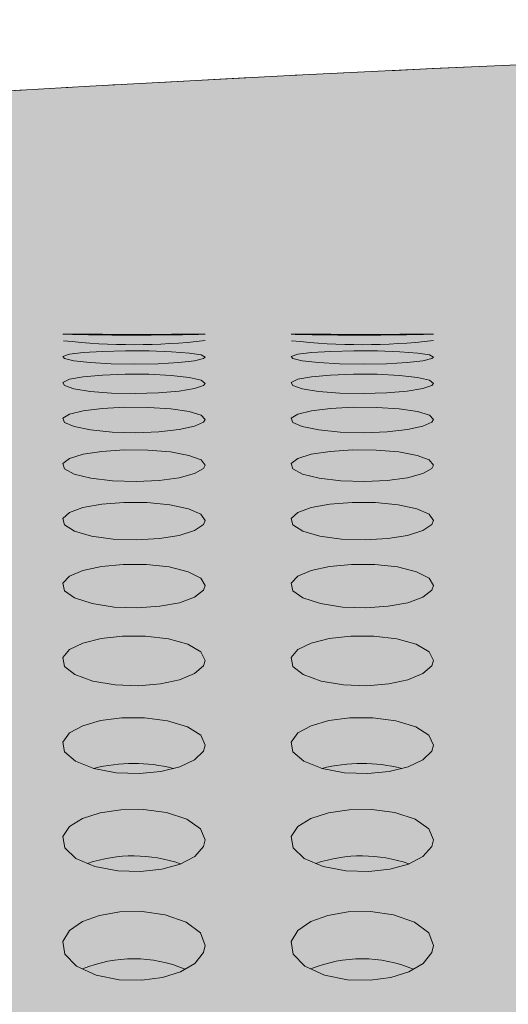
# Model space of a CAD drawing. Units: millimetres. Extents: x -6413 to 46483, y 11952 to 41652.
# Drawn here: x 41329 to 41363, y 35638 to 35707 of the extents above; entities that cross this region are included whole.
import ezdxf

# ---------------------------------------------------------------- set-up
doc = ezdxf.new("R2010")
doc.units = ezdxf.units.MM
doc.linetypes.add('DIVIDE2', pattern=[15.875, 6.35, -3.175, 0, -3.175, 0, -3.175])
doc.layers.add('1-Default', color=7, linetype='Continuous', lineweight=0)
doc.layers.add('700-F-Medical-Equipment-General', color=7, linetype='Continuous', lineweight=13, true_color=0x8a4500)
doc.layers.add('702-F-Medical-Equipment-Outline', color=7, linetype='DIVIDE2', lineweight=13, true_color=0x8a4500)

# ---------------------------------------------------------------- blocks, each defined once
blk = doc.blocks.new('B7280199-3(Access 16 CT - Gantry)')
at = {"layer": '700-F-Medical-Equipment-General', "true_color": 0xffdeb5}
h = blk.add_hatch(color=254, dxfattribs=at)
h.dxf.hatch_style = 1
edge = h.paths.add_edge_path()
edge.add_line((-502.037, -945.07), (-532.039, -945.07))
edge.add_line((-532.039, -945.07), (-532.039, -776.235))
edge.add_arc((-538.04, -776.235), 6, 360, 382.63549)
edge.add_arc((-538.04, -776.235), 6, 22.63549, 45.27097)
edge.add_arc((-407.351, -644.304), 179.702, 220.97322, 225.27097, ccw=False)
edge.add_arc((-407.369, -644.319), 179.678, 216.67489, 220.97322, ccw=False)
edge.add_arc((-537.04, -740.884), 18.001, 198.45459, 216.67489, ccw=False)
edge.add_arc((-537.039, -740.884), 18.002, 180.00019, 198.45459, ccw=False)
edge.add_line((-555.041, -740.884), (-555.041, 779.884))
edge.add_arc((-537.04, 779.884), 18.001, 161.69735, 180, ccw=False)
edge.add_arc((-537.04, 779.884), 18.001, 143.39472, 161.69735, ccw=False)
edge.add_arc((-408.161, 684.152), 178.546, 120.20517, 143.39472, ccw=False)
edge.add_arc((-406.931, 682.04), 180.989, 97.33295, 120.20517, ccw=False)
edge.add_line((-430.032, 861.549), (-430.032, 837.61))
edge.add_line((-430.032, 837.61), (-422.031, 837.61))
edge.add_line((-422.031, 837.61), (-422.031, 862.554))
edge.add_arc((-113.907, -1623.611), 2505.186, 90.002332, 97.064954, ccw=False)
edge.add_arc((-113.907, -1623.611), 2505.186, 82.939709, 90.002332, ccw=False)
edge.add_line((194.014, 862.579), (194.014, 837.671))
edge.add_line((194.014, 837.671), (202.015, 837.671))
edge.add_line((202.015, 837.671), (202.015, 861.575))
edge.add_arc((-134.268, -1771.477), 2654.439, 81.597885, 82.721809, ccw=False)
edge.add_arc((-134.268, -1771.477), 2654.439, 80.47396, 81.597885, ccw=False)
edge.add_arc((297.053, 810.998), 36.249, 72.23482, 77.2871, ccw=False)
edge.add_arc((303.371, 831.104), 15.176, 58.89517, 71.79004, ccw=False)
edge.add_arc((301.737, 828.322), 18.402, 40.54412, 59.01425, ccw=False)
edge.add_arc((301.99, 828.587), 18.037, 24.803, 40.4249, ccw=False)
edge.add_arc((302.157, 828.654), 17.858, 7.14138, 24.83353, ccw=False)
edge.add_arc((291.328, 827.893), 28.703, 1.30932, 5.96036, ccw=False)
edge.add_line((320.024, 828.549), (320.024, 713.017))
edge.add_line((320.024, 713.017), (321.794, 713.017))
edge.add_line((321.794, 713.017), (321.794, 676.219))
edge.add_line((321.794, 676.219), (320.024, 676.219))
edge.add_line((320.024, 676.219), (320.024, 378.028))
edge.add_line((320.024, 378.028), (325.024, 378.028))
edge.add_arc((325.024, 373.028), 5, 44.9999, 90.0001, ccw=False)
edge.add_arc((325.024, 373.028), 5, 0.0001, 44.9999, ccw=False)
edge.add_line((330.024, 373.028), (330.024, 187.014))
edge.add_arc((325.024, 187.014), 5, -47.83854, 0, ccw=False)
edge.add_arc((325.024, 187.014), 5, 270, 312.16146, ccw=False)
edge.add_line((325.024, 182.014), (320.024, 182.014))
edge.add_line((320.024, 182.014), (320.024, -789.567))
edge.add_arc((302.033, -789.567), 17.991, -20.10577, 0, ccw=False)
edge.add_arc((302.104, -789.593), 17.915, 326.01467, 339.89423, ccw=False)
edge.add_arc((301.851, -789.422), 18.22, 313.60561, 326.01467, ccw=False)
edge.add_arc((302.117, -789.701), 17.835, 298.39501, 313.60561, ccw=False)
edge.add_arc((302.29, -790.022), 17.47, 285.46808, 298.39501, ccw=False)
edge.add_arc((295.816, -766.627), 41.744, 275.80258, 285.46808, ccw=False)
edge.add_arc((304.064, -847.787), 39.834, 95.80258, 103.08994)
edge.add_arc((296.695, -816.095), 7.297, 103.08994, 136.01096)
edge.add_arc((295.124, -814.579), 5.113, 136.01096, 183.7114)
edge.add_line((290.022, -814.91), (290.022, -945.07))
edge.add_line((290.022, -945.07), (248.018, -945.07))
edge.add_line((248.018, -945.07), (248.018, -950.07))
edge.add_line((248.018, -950.07), (28.002, -950.07))
edge.add_line((28.002, -950.07), (28.002, -945.07))
edge.add_line((28.002, -945.07), (-282.021, -945.07))
edge.add_line((-282.021, -945.07), (-282.021, -950.07))
edge.add_line((-282.021, -950.07), (-502.037, -950.07))
edge.add_line((-502.037, -950.07), (-502.037, -945.07))
at = {"layer": '700-F-Medical-Equipment-General'}
for p, q in [((-255.217, 860.284, 174.868), (-255.672, 860.283, 174.868)), ((-255.672, 860.283, 174.868), (-255.639, 860.28, 174.868)), ((-254.254, 860.279, 174.868), (-255.217, 860.284, 174.868)), ((-252.889, 860.271, 174.868), (-254.254, 860.279, 174.868)), ((-251.278, 860.266, 174.868), (-252.889, 860.271, 174.868)), ((-249.602, 860.267, 174.868), (-251.278, 860.266, 174.868)), ((-248.049, 860.274, 174.868), (-249.602, 860.267, 174.868)), ((-246.795, 860.281, 174.868), (-248.049, 860.274, 174.868)), ((-245.981, 860.285, 174.868), (-246.795, 860.281, 174.868)), ((-245.7, 860.281, 174.868), (-245.981, 860.285, 174.868)), ((-239.217, 860.284, 174.868), (-239.672, 860.283, 174.868)), ((-239.672, 860.283, 174.868), (-239.639, 860.28, 174.868)), ((-238.254, 860.279, 174.868), (-239.217, 860.284, 174.868)), ((-236.889, 860.271, 174.868), (-238.254, 860.279, 174.868)), ((-235.278, 860.266, 174.868), (-236.889, 860.271, 174.868)), ((-233.602, 860.267, 174.868), (-235.278, 860.266, 174.868)), ((-232.049, 860.273, 174.868), (-233.602, 860.267, 174.868)), ((-230.795, 860.281, 174.868), (-232.049, 860.273, 174.868)), ((-229.981, 860.285, 174.868), (-230.795, 860.281, 174.868)), ((-229.7, 860.281, 174.868), (-229.981, 860.285, 174.868)), ((-255.217, 858.871, 174.868), (-255.672, 858.726, 174.868)), ((-255.672, 858.726, 174.868), (-255.566, 858.567, 174.868)), ((-254.255, 858.989, 174.868), (-255.217, 858.871, 174.868)), ((-252.897, 859.07, 174.868), (-254.255, 858.989, 174.868)), ((-251.292, 859.109, 174.868), (-252.897, 859.07, 174.868)), ((-249.619, 859.102, 174.868), (-251.292, 859.109, 174.868)), ((-248.063, 859.05, 174.868), (-249.619, 859.102, 174.868)), ((-246.802, 858.957, 174.868), (-248.063, 859.05, 174.868)), ((-245.983, 858.828, 174.868), (-246.802, 858.957, 174.868)), ((-245.7, 858.677, 174.868), (-245.983, 858.828, 174.868)), ((-245.812, 858.576, 174.868), (-245.7, 858.677, 174.868)), ((-239.217, 858.871, 174.868), (-239.672, 858.726, 174.868)), ((-239.672, 858.726, 174.868), (-239.566, 858.567, 174.868)), ((-238.255, 858.989, 174.868), (-239.217, 858.871, 174.868)), ((-236.897, 859.07, 174.868), (-238.255, 858.989, 174.868)), ((-235.292, 859.109, 174.868), (-236.897, 859.07, 174.868)), ((-233.619, 859.102, 174.868), (-235.292, 859.109, 174.868)), ((-232.063, 859.051, 174.868), (-233.619, 859.102, 174.868)), ((-230.802, 858.957, 174.868), (-232.063, 859.051, 174.868)), ((-229.983, 858.829, 174.868), (-230.802, 858.957, 174.868)), ((-229.7, 858.677, 174.868), (-229.983, 858.829, 174.868)), ((-229.812, 858.576, 174.868), (-229.7, 858.677, 174.868)), ((-255.566, 858.567, 174.868), (-254.906, 858.413, 174.868)), ((-254.906, 858.413, 174.868), (-253.768, 858.285, 174.868)), ((-253.768, 858.285, 174.868), (-252.284, 858.202, 174.868)), ((-252.284, 858.202, 174.868), (-250.627, 858.174, 174.868)), ((-250.627, 858.174, 174.868), (-248.985, 858.206, 174.868)), ((-248.985, 858.206, 174.868), (-247.535, 858.293, 174.868)), ((-247.535, 858.293, 174.868), (-246.436, 858.423, 174.868)), ((-246.436, 858.423, 174.868), (-245.812, 858.576, 174.868)), ((-239.566, 858.567, 174.868), (-238.906, 858.413, 174.868)), ((-238.906, 858.413, 174.868), (-237.768, 858.285, 174.868)), ((-237.768, 858.285, 174.868), (-236.284, 858.202, 174.868)), ((-236.284, 858.202, 174.868), (-234.627, 858.174, 174.868)), ((-234.627, 858.174, 174.868), (-232.985, 858.207, 174.868)), ((-232.985, 858.207, 174.868), (-231.535, 858.293, 174.868)), ((-231.535, 858.293, 174.868), (-230.436, 858.423, 174.868)), ((-230.436, 858.423, 174.868), (-229.812, 858.576, 174.868)), ((-254.257, 857.296, 174.868), (-255.215, 857.119, 174.868)), ((-252.906, 857.418, 174.868), (-254.257, 857.296, 174.868)), ((-251.31, 857.478, 174.868), (-252.906, 857.418, 174.868)), ((-249.641, 857.468, 174.868), (-251.31, 857.478, 174.868)), ((-248.081, 857.39, 174.868), (-249.641, 857.468, 174.868)), ((-246.811, 857.248, 174.868), (-248.081, 857.39, 174.868)), ((-238.257, 857.296, 174.868), (-239.215, 857.119, 174.868)), ((-236.906, 857.418, 174.868), (-238.257, 857.296, 174.868)), ((-235.31, 857.478, 174.868), (-236.906, 857.418, 174.868)), ((-233.641, 857.468, 174.868), (-235.31, 857.478, 174.868)), ((-232.081, 857.39, 174.868), (-233.641, 857.468, 174.868)), ((-230.811, 857.249, 174.868), (-232.081, 857.39, 174.868)), ((-255.215, 857.119, 174.868), (-255.671, 856.904, 174.868)), ((-255.671, 856.904, 174.868), (-255.565, 856.672, 174.868)), ((-255.565, 856.672, 174.868), (-254.9, 856.451, 174.868)), ((-245.985, 857.056, 174.868), (-246.811, 857.248, 174.868)), ((-246.438, 856.465, 174.868), (-245.813, 856.685, 174.868)), ((-245.7, 856.832, 174.868), (-245.985, 857.056, 174.868)), ((-245.813, 856.685, 174.868), (-245.7, 856.832, 174.868)), ((-239.215, 857.119, 174.868), (-239.671, 856.904, 174.868)), ((-239.671, 856.904, 174.868), (-239.565, 856.672, 174.868)), ((-239.565, 856.672, 174.868), (-238.9, 856.451, 174.868)), ((-229.985, 857.056, 174.868), (-230.811, 857.249, 174.868)), ((-230.438, 856.465, 174.868), (-229.813, 856.686, 174.868)), ((-229.7, 856.832, 174.868), (-229.985, 857.056, 174.868)), ((-229.813, 856.686, 174.868), (-229.7, 856.832, 174.868)), ((-254.9, 856.451, 174.868), (-253.752, 856.269, 174.868)), ((-253.752, 856.269, 174.868), (-252.261, 856.152, 174.868)), ((-252.261, 856.152, 174.868), (-250.606, 856.115, 174.868)), ((-250.606, 856.115, 174.868), (-248.973, 856.161, 174.868)), ((-248.973, 856.161, 174.868), (-247.533, 856.283, 174.868)), ((-247.533, 856.283, 174.868), (-246.438, 856.465, 174.868)), ((-238.9, 856.451, 174.868), (-237.752, 856.269, 174.868)), ((-237.752, 856.269, 174.868), (-236.261, 856.152, 174.868)), ((-236.261, 856.152, 174.868), (-234.606, 856.115, 174.868)), ((-234.606, 856.115, 174.868), (-232.973, 856.161, 174.868)), ((-232.973, 856.161, 174.868), (-231.533, 856.283, 174.868)), ((-231.533, 856.283, 174.868), (-230.438, 856.465, 174.868)), ((-255.213, 854.683, 174.868), (-255.671, 854.399, 174.868)), ((-254.259, 854.916, 174.868), (-255.213, 854.683, 174.868)), ((-252.919, 855.08, 174.868), (-254.259, 854.916, 174.868)), ((-251.335, 855.16, 174.868), (-252.919, 855.08, 174.868)), ((-249.671, 855.149, 174.868), (-251.335, 855.16, 174.868)), ((-248.106, 855.045, 174.868), (-249.671, 855.149, 174.868)), ((-246.824, 854.856, 174.868), (-248.106, 855.045, 174.868)), ((-245.988, 854.599, 174.868), (-246.824, 854.856, 174.868)), ((-245.7, 854.303, 174.868), (-245.988, 854.599, 174.868)), ((-239.213, 854.683, 174.868), (-239.671, 854.399, 174.868)), ((-238.259, 854.916, 174.868), (-239.213, 854.683, 174.868)), ((-236.919, 855.08, 174.868), (-238.259, 854.916, 174.868)), ((-235.335, 855.16, 174.868), (-236.919, 855.08, 174.868)), ((-233.671, 855.149, 174.868), (-235.335, 855.16, 174.868)), ((-232.106, 855.045, 174.868), (-233.671, 855.149, 174.868)), ((-230.824, 854.856, 174.868), (-232.106, 855.045, 174.868)), ((-229.988, 854.599, 174.868), (-230.824, 854.856, 174.868)), ((-229.7, 854.303, 174.868), (-229.988, 854.599, 174.868)), ((-255.671, 854.399, 174.868), (-255.564, 854.094, 174.868)), ((-255.564, 854.094, 174.868), (-254.891, 853.805, 174.868)), ((-247.529, 853.59, 174.868), (-246.441, 853.824, 174.868)), ((-246.441, 853.824, 174.868), (-245.814, 854.111, 174.868)), ((-245.814, 854.111, 174.868), (-245.7, 854.303, 174.868)), ((-239.671, 854.399, 174.868), (-239.564, 854.094, 174.868)), ((-239.564, 854.094, 174.868), (-238.891, 853.805, 174.868)), ((-231.529, 853.59, 174.868), (-230.441, 853.824, 174.868)), ((-230.441, 853.824, 174.868), (-229.814, 854.111, 174.868)), ((-229.814, 854.111, 174.868), (-229.7, 854.303, 174.868)), ((-254.891, 853.805, 174.868), (-253.73, 853.569, 174.868)), ((-253.73, 853.569, 174.868), (-252.229, 853.42, 174.868)), ((-252.229, 853.42, 174.868), (-250.576, 853.374, 174.868)), ((-250.576, 853.374, 174.868), (-248.956, 853.434, 174.868)), ((-248.956, 853.434, 174.868), (-247.529, 853.59, 174.868)), ((-238.891, 853.805, 174.868), (-237.73, 853.569, 174.868)), ((-237.73, 853.569, 174.868), (-236.229, 853.42, 174.868)), ((-236.229, 853.42, 174.868), (-234.576, 853.374, 174.868)), ((-234.576, 853.374, 174.868), (-232.956, 853.434, 174.868)), ((-232.956, 853.434, 174.868), (-231.529, 853.59, 174.868)), ((-254.261, 851.858, 174.868), (-255.211, 851.568, 174.868)), ((-252.935, 852.061, 174.868), (-254.261, 851.858, 174.868)), ((-251.366, 852.162, 174.868), (-252.935, 852.061, 174.868)), ((-249.709, 852.15, 174.868), (-251.366, 852.162, 174.868)), ((-248.137, 852.023, 174.868), (-249.709, 852.15, 174.868)), ((-246.84, 851.787, 174.868), (-248.137, 852.023, 174.868)), ((-245.992, 851.466, 174.868), (-246.84, 851.787, 174.868)), ((-238.261, 851.858, 174.868), (-239.211, 851.568, 174.868)), ((-236.935, 852.061, 174.868), (-238.261, 851.858, 174.868)), ((-235.366, 852.162, 174.868), (-236.935, 852.061, 174.868)), ((-233.709, 852.15, 174.868), (-235.366, 852.162, 174.868)), ((-232.137, 852.023, 174.868), (-233.709, 852.15, 174.868)), ((-230.84, 851.787, 174.868), (-232.137, 852.023, 174.868)), ((-229.992, 851.466, 174.868), (-230.84, 851.787, 174.868)), ((-255.211, 851.568, 174.868), (-255.67, 851.216, 174.868)), ((-255.67, 851.216, 174.868), (-255.563, 850.838, 174.868)), ((-245.7, 851.097, 174.868), (-245.992, 851.466, 174.868)), ((-245.816, 850.858, 174.868), (-245.7, 851.097, 174.868)), ((-239.211, 851.568, 174.868), (-239.67, 851.216, 174.868)), ((-239.67, 851.216, 174.868), (-239.563, 850.838, 174.868)), ((-229.7, 851.097, 174.868), (-229.992, 851.466, 174.868)), ((-229.816, 850.858, 174.868), (-229.7, 851.097, 174.868)), ((-255.563, 850.838, 174.868), (-254.88, 850.479, 174.868)), ((-254.88, 850.479, 174.868), (-253.701, 850.19, 174.868)), ((-247.524, 850.221, 174.868), (-246.443, 850.506, 174.868)), ((-246.443, 850.506, 174.868), (-245.816, 850.858, 174.868)), ((-239.563, 850.838, 174.868), (-238.88, 850.479, 174.868)), ((-238.88, 850.479, 174.868), (-237.701, 850.19, 174.868)), ((-231.524, 850.221, 174.868), (-230.443, 850.507, 174.868)), ((-230.443, 850.507, 174.868), (-229.816, 850.858, 174.868)), ((-253.701, 850.19, 174.868), (-252.188, 850.009, 174.868)), ((-252.188, 850.009, 174.868), (-250.539, 849.957, 174.868)), ((-250.539, 849.957, 174.868), (-248.934, 850.031, 174.868)), ((-248.934, 850.031, 174.868), (-247.524, 850.221, 174.868)), ((-237.701, 850.19, 174.868), (-236.188, 850.009, 174.868)), ((-236.188, 850.009, 174.868), (-234.539, 849.957, 174.868)), ((-234.539, 849.957, 174.868), (-232.934, 850.032, 174.868)), ((-232.934, 850.032, 174.868), (-231.524, 850.221, 174.868)), ((-252.953, 848.366, 174.868), (-254.265, 848.123, 174.868)), ((-251.403, 848.488, 174.868), (-252.953, 848.366, 174.868)), ((-249.755, 848.478, 174.868), (-251.403, 848.488, 174.868)), ((-248.176, 848.329, 174.868), (-249.755, 848.478, 174.868)), ((-246.86, 848.046, 174.868), (-248.176, 848.329, 174.868)), ((-236.953, 848.366, 174.868), (-238.265, 848.123, 174.868)), ((-235.403, 848.488, 174.868), (-236.953, 848.366, 174.868)), ((-233.755, 848.478, 174.868), (-235.403, 848.488, 174.868)), ((-232.176, 848.329, 174.868), (-233.755, 848.478, 174.868)), ((-230.86, 848.046, 174.868), (-232.176, 848.329, 174.868)), ((-255.209, 847.778, 174.868), (-255.67, 847.358, 174.868)), ((-254.265, 848.123, 174.868), (-255.209, 847.778, 174.868)), ((-245.996, 847.658, 174.868), (-246.86, 848.046, 174.868)), ((-245.7, 847.215, 174.868), (-245.996, 847.658, 174.868)), ((-239.209, 847.778, 174.868), (-239.67, 847.358, 174.868)), ((-238.265, 848.123, 174.868), (-239.209, 847.778, 174.868)), ((-229.996, 847.658, 174.868), (-230.86, 848.046, 174.868)), ((-229.7, 847.215, 174.868), (-229.996, 847.658, 174.868)), ((-255.67, 847.358, 174.868), (-255.561, 846.905, 174.868)), ((-246.444, 846.514, 174.868), (-245.817, 846.93, 174.868)), ((-245.817, 846.93, 174.868), (-245.7, 847.215, 174.868)), ((-239.67, 847.358, 174.868), (-239.561, 846.905, 174.868)), ((-230.444, 846.514, 174.868), (-229.817, 846.93, 174.868)), ((-229.817, 846.93, 174.868), (-229.7, 847.215, 174.868)), ((-255.561, 846.905, 174.868), (-254.865, 846.476, 174.868)), ((-254.865, 846.476, 174.868), (-253.665, 846.132, 174.868)), ((-247.516, 846.179, 174.868), (-246.444, 846.514, 174.868)), ((-239.561, 846.905, 174.868), (-238.865, 846.476, 174.868)), ((-238.865, 846.476, 174.868), (-237.665, 846.132, 174.868)), ((-231.516, 846.179, 174.868), (-230.444, 846.514, 174.868)), ((-253.665, 846.132, 174.868), (-252.139, 845.922, 174.868)), ((-252.139, 845.922, 174.868), (-250.494, 845.865, 174.868)), ((-250.494, 845.865, 174.868), (-248.908, 845.955, 174.868)), ((-248.908, 845.955, 174.868), (-247.516, 846.179, 174.868)), ((-237.665, 846.132, 174.868), (-236.139, 845.922, 174.868)), ((-236.139, 845.922, 174.868), (-234.494, 845.865, 174.868)), ((-234.494, 845.865, 174.868), (-232.908, 845.955, 174.868)), ((-232.908, 845.955, 174.868), (-231.516, 846.179, 174.868)), ((-254.269, 843.713, 174.868), (-255.207, 843.313, 174.868)), ((-252.975, 843.994, 174.868), (-254.269, 843.713, 174.868)), ((-251.446, 844.138, 174.868), (-252.975, 843.994, 174.868)), ((-249.809, 844.131, 174.868), (-251.446, 844.138, 174.868)), ((-248.222, 843.961, 174.868), (-249.809, 844.131, 174.868)), ((-246.883, 843.632, 174.868), (-248.222, 843.961, 174.868)), ((-246.001, 843.177, 174.868), (-246.883, 843.632, 174.868)), ((-238.269, 843.713, 174.868), (-239.207, 843.313, 174.868)), ((-236.975, 843.994, 174.868), (-238.269, 843.713, 174.868)), ((-235.446, 844.138, 174.868), (-236.975, 843.994, 174.868)), ((-233.809, 844.131, 174.868), (-235.446, 844.138, 174.868)), ((-232.222, 843.961, 174.868), (-233.809, 844.131, 174.868)), ((-230.883, 843.632, 174.868), (-232.222, 843.961, 174.868)), ((-230.001, 843.177, 174.868), (-230.883, 843.632, 174.868)), ((-255.207, 843.313, 174.868), (-255.669, 842.825, 174.868)), ((-255.669, 842.825, 174.868), (-255.559, 842.294, 174.868)), ((-245.7, 842.657, 174.868), (-246.001, 843.177, 174.868)), ((-239.207, 843.313, 174.868), (-239.669, 842.825, 174.868)), ((-239.669, 842.825, 174.868), (-239.559, 842.294, 174.868)), ((-229.7, 842.657, 174.868), (-230.001, 843.177, 174.868)), ((-255.559, 842.294, 174.868), (-254.847, 841.791, 174.868)), ((-246.445, 841.844, 174.868), (-245.817, 842.325, 174.868)), ((-245.817, 842.325, 174.868), (-245.7, 842.657, 174.868)), ((-239.559, 842.294, 174.868), (-238.847, 841.791, 174.868)), ((-230.445, 841.844, 174.868), (-229.817, 842.325, 174.868)), ((-229.817, 842.325, 174.868), (-229.7, 842.657, 174.868)), ((-254.847, 841.791, 174.868), (-253.622, 841.393, 174.868)), ((-253.622, 841.393, 174.868), (-252.08, 841.155, 174.868)), ((-248.876, 841.203, 174.868), (-247.506, 841.459, 174.868)), ((-247.506, 841.459, 174.868), (-246.445, 841.844, 174.868)), ((-238.847, 841.791, 174.868), (-237.622, 841.393, 174.868)), ((-237.622, 841.393, 174.868), (-236.08, 841.155, 174.868)), ((-232.876, 841.203, 174.868), (-231.506, 841.459, 174.868)), ((-231.506, 841.459, 174.868), (-230.445, 841.844, 174.868)), ((-252.08, 841.155, 174.868), (-250.441, 841.095, 174.868)), ((-250.441, 841.095, 174.868), (-248.876, 841.203, 174.868)), ((-236.08, 841.155, 174.868), (-234.441, 841.095, 174.868)), ((-234.441, 841.095, 174.868), (-232.876, 841.203, 174.868)), ((-253, 838.938, 174.868), (-254.274, 838.619, 174.868)), ((-251.496, 839.106, 174.868), (-253, 838.938, 174.868)), ((-249.873, 839.104, 174.868), (-251.496, 839.106, 174.868)), ((-248.276, 838.916, 174.868), (-249.873, 839.104, 174.868)), ((-246.911, 838.54, 174.868), (-248.276, 838.916, 174.868)), ((-237, 838.938, 174.868), (-238.274, 838.619, 174.868)), ((-235.496, 839.106, 174.868), (-237, 838.938, 174.868)), ((-233.873, 839.104, 174.868), (-235.496, 839.106, 174.868)), ((-232.276, 838.916, 174.868), (-233.873, 839.104, 174.868)), ((-230.911, 838.54, 174.868), (-232.276, 838.916, 174.868)), ((-255.205, 838.165, 174.868), (-255.669, 837.607, 174.868)), ((-254.274, 838.619, 174.868), (-255.205, 838.165, 174.868)), ((-246.008, 838.014, 174.868), (-246.911, 838.54, 174.868)), ((-245.7, 837.415, 174.868), (-246.008, 838.014, 174.868)), ((-239.205, 838.165, 174.868), (-239.669, 837.607, 174.868)), ((-238.274, 838.619, 174.868), (-239.205, 838.165, 174.868)), ((-230.008, 838.014, 174.868), (-230.911, 838.54, 174.868)), ((-229.7, 837.415, 174.868), (-230.008, 838.014, 174.868)), ((-255.669, 837.607, 174.868), (-255.555, 836.996, 174.868)), ((-245.817, 837.037, 174.868), (-245.7, 837.415, 174.868)), ((-239.669, 837.607, 174.868), (-239.555, 836.996, 174.868)), ((-229.817, 837.037, 174.868), (-229.7, 837.415, 174.868)), ((-255.555, 836.996, 174.868), (-254.824, 836.417, 174.868)), ((-246.444, 836.489, 174.868), (-245.817, 837.037, 174.868)), ((-239.555, 836.996, 174.868), (-238.824, 836.417, 174.868)), ((-230.444, 836.489, 174.868), (-229.817, 837.037, 174.868)), ((-254.824, 836.417, 174.868), (-253.569, 835.962, 174.868)), ((-253.569, 835.962, 174.868), (-252.01, 835.698, 174.868)), ((-248.839, 835.764, 174.868), (-247.493, 836.055, 174.868)), ((-247.493, 836.055, 174.868), (-246.444, 836.489, 174.868)), ((-238.824, 836.417, 174.868), (-237.569, 835.962, 174.868)), ((-237.569, 835.962, 174.868), (-236.01, 835.698, 174.868)), ((-232.839, 835.765, 174.868), (-231.493, 836.055, 174.868)), ((-231.493, 836.055, 174.868), (-230.444, 836.489, 174.868)), ((-252.01, 835.698, 174.868), (-250.379, 835.638, 174.868)), ((-250.379, 835.638, 174.868), (-248.839, 835.764, 174.868)), ((-236.01, 835.698, 174.868), (-234.379, 835.638, 174.868)), ((-234.379, 835.638, 174.868), (-232.839, 835.765, 174.868)), ((-253.029, 833.189, 174.868), (-254.281, 832.831, 174.868)), ((-251.551, 833.38, 174.868), (-253.029, 833.189, 174.868)), ((-249.945, 833.386, 174.868), (-251.551, 833.38, 174.868)), ((-248.339, 833.183, 174.868), (-249.945, 833.386, 174.868)), ((-246.945, 832.759, 174.868), (-248.339, 833.183, 174.868)), ((-237.029, 833.189, 174.868), (-238.281, 832.831, 174.868)), ((-235.551, 833.38, 174.868), (-237.029, 833.189, 174.868)), ((-233.945, 833.386, 174.868), (-235.551, 833.38, 174.868)), ((-232.339, 833.183, 174.868), (-233.945, 833.386, 174.868)), ((-230.945, 832.759, 174.868), (-232.339, 833.183, 174.868)), ((-254.281, 832.831, 174.868), (-255.204, 832.323, 174.868)), ((-246.015, 832.16, 174.868), (-246.945, 832.759, 174.868)), ((-238.281, 832.831, 174.868), (-239.204, 832.323, 174.868)), ((-230.015, 832.16, 174.868), (-230.945, 832.759, 174.868)), ((-255.204, 832.323, 174.868), (-255.669, 831.692, 174.868)), ((-245.7, 831.476, 174.868), (-246.015, 832.16, 174.868)), ((-239.204, 832.323, 174.868), (-239.669, 831.692, 174.868)), ((-229.7, 831.476, 174.868), (-230.015, 832.16, 174.868)), ((-255.669, 831.692, 174.868), (-255.551, 830.998, 174.868)), ((-246.441, 830.437, 174.868), (-245.816, 831.053, 174.868)), ((-245.816, 831.053, 174.868), (-245.7, 831.476, 174.868)), ((-239.669, 831.692, 174.868), (-239.551, 830.998, 174.868)), ((-230.441, 830.437, 174.868), (-229.816, 831.053, 174.868)), ((-229.816, 831.053, 174.868), (-229.7, 831.476, 174.868)), ((-255.551, 830.998, 174.868), (-254.796, 830.337, 174.868)), ((-247.477, 829.953, 174.868), (-246.441, 830.437, 174.868)), ((-239.551, 830.998, 174.868), (-238.796, 830.337, 174.868)), ((-231.477, 829.953, 174.868), (-230.441, 830.437, 174.868)), ((-254.796, 830.337, 174.868), (-253.507, 829.825, 174.868)), ((-253.507, 829.825, 174.868), (-251.928, 829.538, 174.868)), ((-248.796, 829.628, 174.868), (-247.477, 829.953, 174.868)), ((-238.796, 830.337, 174.868), (-237.507, 829.825, 174.868)), ((-237.507, 829.825, 174.868), (-235.928, 829.538, 174.868)), ((-232.796, 829.628, 174.868), (-231.477, 829.953, 174.868)), ((-251.928, 829.538, 174.868), (-250.308, 829.482, 174.868)), ((-250.308, 829.482, 174.868), (-248.796, 829.628, 174.868)), ((-235.928, 829.538, 174.868), (-234.308, 829.482, 174.868)), ((-234.308, 829.482, 174.868), (-232.796, 829.628, 174.868)), ((-251.614, 826.946, 174.868), (-253.06, 826.73, 174.868)), ((-250.027, 826.962, 174.868), (-251.614, 826.946, 174.868)), ((-248.413, 826.746, 174.868), (-250.027, 826.962, 174.868)), ((-235.614, 826.946, 174.868), (-237.06, 826.73, 174.868)), ((-234.027, 826.962, 174.868), (-235.614, 826.946, 174.868)), ((-232.413, 826.746, 174.868), (-234.027, 826.962, 174.868)), ((-254.29, 826.333, 174.868), (-255.204, 825.77, 174.868)), ((-253.06, 826.73, 174.868), (-254.29, 826.333, 174.868)), ((-246.984, 826.276, 174.868), (-248.413, 826.746, 174.868)), ((-246.024, 825.597, 174.868), (-246.984, 826.276, 174.868)), ((-238.29, 826.333, 174.868), (-239.204, 825.77, 174.868)), ((-237.06, 826.73, 174.868), (-238.29, 826.333, 174.868)), ((-230.984, 826.276, 174.868), (-232.413, 826.746, 174.868)), ((-230.024, 825.597, 174.868), (-230.984, 826.276, 174.868)), ((-255.204, 825.77, 174.868), (-255.67, 825.064, 174.868)), ((-245.7, 824.825, 174.868), (-246.024, 825.597, 174.868)), ((-239.204, 825.77, 174.868), (-239.67, 825.064, 174.868)), ((-229.7, 824.825, 174.868), (-230.024, 825.597, 174.868)), ((-255.67, 825.064, 174.868), (-255.544, 824.281, 174.868)), ((-245.814, 824.358, 174.868), (-245.7, 824.825, 174.868)), ((-239.67, 825.064, 174.868), (-239.544, 824.28, 174.868)), ((-229.814, 824.358, 174.868), (-229.7, 824.825, 174.868)), ((-255.544, 824.281, 174.868), (-254.761, 823.534, 174.868)), ((-246.435, 823.67, 174.868), (-245.814, 824.358, 174.868)), ((-239.544, 824.28, 174.868), (-238.761, 823.534, 174.868)), ((-230.435, 823.67, 174.868), (-229.814, 824.358, 174.868)), ((-254.761, 823.534, 174.868), (-253.431, 822.963, 174.868)), ((-247.457, 823.135, 174.868), (-246.435, 823.67, 174.868)), ((-238.761, 823.534, 174.868), (-237.431, 822.963, 174.868)), ((-231.457, 823.135, 174.868), (-230.435, 823.67, 174.868)), ((-253.431, 822.963, 174.868), (-251.832, 822.655, 174.868)), ((-250.226, 822.607, 174.868), (-248.747, 822.776, 174.868)), ((-248.747, 822.776, 174.868), (-247.457, 823.135, 174.868)), ((-237.431, 822.963, 174.868), (-235.832, 822.655, 174.868)), ((-234.227, 822.607, 174.868), (-232.747, 822.776, 174.868)), ((-232.747, 822.776, 174.868), (-231.457, 823.135, 174.868)), ((-251.832, 822.655, 174.868), (-250.226, 822.607, 174.868)), ((-235.832, 822.655, 174.868), (-234.227, 822.607, 174.868)), ((-253.096, 819.538, 174.868), (-254.301, 819.102, 174.868)), ((-251.683, 819.78, 174.868), (-253.096, 819.538, 174.868)), ((-250.121, 819.81, 174.868), (-251.683, 819.78, 174.868)), ((-248.498, 819.585, 174.868), (-250.121, 819.81, 174.868)), ((-247.03, 819.068, 174.868), (-248.498, 819.585, 174.868)), ((-237.096, 819.538, 174.868), (-238.3, 819.102, 174.868)), ((-235.683, 819.78, 174.868), (-237.096, 819.538, 174.868)), ((-234.121, 819.81, 174.868), (-235.683, 819.78, 174.868)), ((-232.498, 819.585, 174.868), (-234.121, 819.81, 174.868)), ((-231.03, 819.067, 174.868), (-232.498, 819.585, 174.868)), ((-254.301, 819.102, 174.868), (-255.206, 818.482, 174.868)), ((-246.035, 818.305, 174.868), (-247.03, 819.068, 174.868)), ((-238.3, 819.102, 174.868), (-239.205, 818.481, 174.868)), ((-230.035, 818.305, 174.868), (-231.03, 819.067, 174.868)), ((-255.206, 818.482, 174.868), (-255.671, 817.698, 174.868)), ((-245.7, 817.437, 174.868), (-246.035, 818.305, 174.868)), ((-239.205, 818.481, 174.868), (-239.671, 817.697, 174.868)), ((-229.7, 817.437, 174.868), (-230.035, 818.305, 174.868)), ((-255.671, 817.698, 174.868), (-255.536, 816.819, 174.868)), ((-245.81, 816.929, 174.868), (-245.7, 817.437, 174.868)), ((-239.671, 817.697, 174.868), (-239.536, 816.818, 174.868)), ((-229.81, 816.929, 174.868), (-229.7, 817.437, 174.868)), ((-255.536, 816.819, 174.868), (-254.719, 815.98, 174.868)), ((-246.426, 816.167, 174.868), (-245.81, 816.929, 174.868)), ((-239.536, 816.818, 174.868), (-238.719, 815.98, 174.868)), ((-230.426, 816.167, 174.868), (-229.81, 816.929, 174.868)), ((-254.719, 815.98, 174.868), (-253.341, 815.349, 174.868)), ((-247.431, 815.579, 174.868), (-246.426, 816.167, 174.868)), ((-238.719, 815.98, 174.868), (-237.341, 815.349, 174.868)), ((-231.431, 815.578, 174.868), (-230.426, 816.167, 174.868)), ((-253.341, 815.349, 174.868), (-251.72, 815.025, 174.868)), ((-250.134, 814.988, 174.868), (-248.691, 815.183, 174.868)), ((-248.691, 815.183, 174.868), (-247.431, 815.579, 174.868)), ((-237.341, 815.349, 174.868), (-235.72, 815.025, 174.868)), ((-234.134, 814.988, 174.868), (-232.691, 815.183, 174.868)), ((-232.691, 815.183, 174.868), (-231.431, 815.578, 174.868)), ((-251.72, 815.025, 174.868), (-250.134, 814.988, 174.868)), ((-235.72, 815.025, 174.868), (-234.134, 814.988, 174.868))]:
    blk.add_line(p, q, dxfattribs=at)
for centre, radius, start, end in [((-113.907, -1623.611, 174.868), 2505.186, 82.939709, 97.064954), ((-250.722, 1086.427, 174.868), 226.21, 268.91957, 271.15092), ((-234.712, 1072.022, 174.868), 211.806, 268.73247, 271.3289), ((-250.698, 903.605, 174.868), 44.06, 263.56099, 276.51332), ((-234.698, 903.605, 174.868), 44.06, 263.56101, 276.51335), ((-250.708, 818.842, 174.868), 11.348, 75.79253, 104.38368), ((-234.708, 818.842, 174.868), 11.348, 75.79288, 104.38451), ((-250.718, 813.606, 174.868), 10.103, 70.94688, 108.59327), ((-234.718, 813.606, 174.868), 10.103, 70.94741, 108.59425), ((-250.713, 807.189, 174.868), 9.309, 67.18548, 112.58679), ((-234.713, 807.189, 174.868), 9.309, 67.1861, 112.58795)]:
    blk.add_arc(centre, radius, start, end, dxfattribs=at)
at = {"layer": '702-F-Medical-Equipment-Outline', "elevation": 174.868}
blk.add_lwpolyline([(-555.041, -740.884), (-555.041, 779.884, -0.080031), (-554.13, 785.537, -0.080031), (-551.491, 790.619, -0.10153), (-497.987, 838.457, -0.100132), (-430.032, 861.549), (-430.032, 837.61), (-422.031, 837.61), (-422.031, 862.554, -0.030826), (-114.009, 881.575, -0.030826), (194.014, 862.579)], format="xyb", dxfattribs=at)

msp = doc.modelspace()

# ---------------------------------------------------------------- block references
at = {"layer": '1-Default'}
msp.add_blockref('B7280199-3(Access 16 CT - Gantry)', (41587.73, 34824.324, -174.868), dxfattribs=at)

doc.saveas('drawing.dxf')
